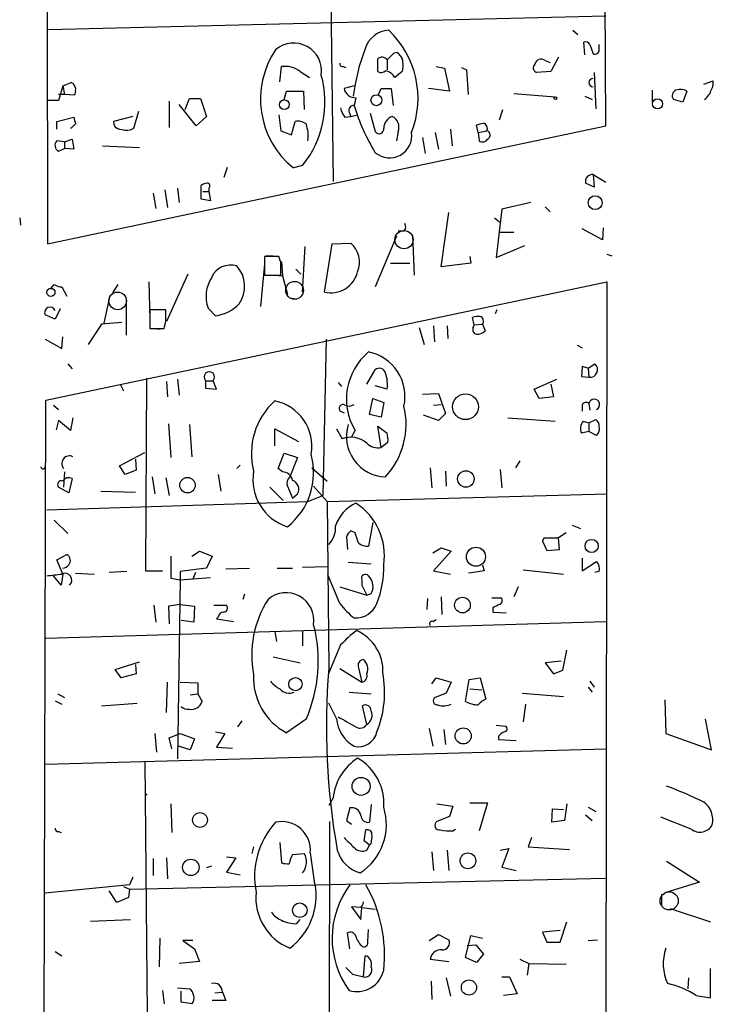
# Model space of a CAD drawing. Extents: x 2 to 739, y 1307 to 2241.
# Drawn here: x 452 to 522, y 2029 to 2127 of the extents above; entities that cross this region are included whole.
import ezdxf

# ---------------------------------------------------------------- set-up
doc = ezdxf.new("R2010")
doc.units = 0
doc.header["$MEASUREMENT"] = 0
doc.layers.add('MAIN', color=5, linetype='CONTINUOUS')

msp = doc.modelspace()

# ---------------------------------------------------------------- linework, layer by layer
at = {"layer": 'MAIN'}
for p, q in [((454.8293, 2230.4006), (455.0833, 2104.9246)), ((511.048, 2116.778), (510.3707, 2229.4693)), ((483.4467, 2133.4573), (483.7007, 2111.19)), ((455.168, 2126.43), (511.048, 2127.7846)), ((507.746, 2126.3453), (508.254, 2125.922)), ((508.9313, 2123.89), (508.8467, 2125.16)), ((509.4393, 2124.906), (509.778, 2123.9746)), ((510.3707, 2124.398), (510.3707, 2124.906)), ((489.7967, 2124.0593), (490.1353, 2124.144)), ((506.3067, 2123.636), (505.5447, 2122.1966)), ((478.3667, 2121.1806), (478.536, 2122.7046)), ((484.7167, 2122.7046), (484.9707, 2122.62)), ((488.188, 2122.1966), (488.188, 2123.4666)), ((489.1193, 2123.4666), (489.1193, 2122.366)), ((494.03, 2122.7046), (494.8767, 2122.5353)), ((494.8767, 2122.5353), (495.3847, 2120.2493)), ((496.57, 2122.62), (497.078, 2122.366)), ((504.952, 2123.2973), (505.46, 2123.128)), ((480.3987, 2122.1966), (481.33, 2121.604)), ((490.6433, 2122.1966), (489.8813, 2121.604)), ((497.078, 2122.366), (497.2473, 2119.9106)), ((505.5447, 2122.1966), (504.1053, 2122.112)), ((509.8627, 2122.112), (510.032, 2118.4713)), ((456.6073, 2120.7573), (456.184, 2119.318)), ((456.6073, 2120.7573), (457.454, 2121.096)), ((456.6073, 2120.7573), (456.7767, 2119.9106)), ((485.8173, 2120.7573), (484.8013, 2120.5033)), ((520.8693, 2120.9266), (521.8007, 2121.2653)), ((456.7767, 2119.9106), (456.184, 2119.9106)), ((457.7927, 2119.826), (456.7767, 2119.9106)), ((457.8773, 2120.2493), (457.7927, 2119.826)), ((478.79, 2119.4026), (479.044, 2120.2493)), ((479.044, 2120.2493), (480.7373, 2120.2493)), ((480.7373, 2120.2493), (480.822, 2118.3866)), ((485.9867, 2119.572), (485.8173, 2118.81)), ((488.2727, 2119.9106), (488.5267, 2120.5033)), ((488.5267, 2120.5033), (489.5427, 2120.5033)), ((489.5427, 2120.5033), (489.712, 2118.81)), ((495.3847, 2120.2493), (493.268, 2120.5033)), ((501.8193, 2119.9953), (505.968, 2119.6566)), ((508.9313, 2119.7413), (509.6933, 2119.4026)), ((515.7047, 2120.334), (515.7047, 2119.1486)), ((519.176, 2120.2493), (518.7527, 2119.1486)), ((456.184, 2119.318), (454.9987, 2119.318)), ((467.2753, 2119.2333), (467.2753, 2116.6086)), ((469.9847, 2116.778), (468.2913, 2118.8946)), ((468.884, 2118.3866), (469.3073, 2119.4873)), ((469.3073, 2119.4873), (470.408, 2119.4873)), ((470.408, 2119.4873), (471.0007, 2117.7093)), ((518.7527, 2119.1486), (517.8213, 2119.4026)), ((456.0147, 2117.2013), (457.708, 2117.6246)), ((463.6347, 2117.7093), (461.6873, 2117.2013)), ((463.7193, 2116.524), (464.2273, 2118.2173)), ((471.0007, 2117.7093), (469.9847, 2116.778)), ((478.282, 2117.8786), (478.4513, 2116.27)), ((484.886, 2117.6246), (485.4787, 2117.7093)), ((485.3093, 2118.1326), (485.4787, 2117.7093)), ((485.4787, 2117.7093), (486.156, 2117.8786)), ((487.426, 2118.048), (487.934, 2116.1853)), ((500.38, 2117.3706), (500.7187, 2118.3866)), ((455.0833, 2104.9246), (511.048, 2116.778)), ((456.0147, 2116.4393), (456.0147, 2117.2013)), ((457.8773, 2116.9473), (457.454, 2116.524)), ((479.552, 2115.8466), (479.8907, 2117.2013)), ((498.2633, 2116.1006), (498.094, 2116.8626)), ((457.454, 2116.524), (457.3693, 2116.524)), ((463.3807, 2116.3546), (463.7193, 2116.524)), ((478.4513, 2116.27), (479.552, 2115.8466)), ((490.22, 2116.1853), (490.0507, 2115.254)), ((493.9453, 2116.1006), (494.284, 2114.4073)), ((495.4693, 2116.4393), (495.6387, 2114.746)), ((498.2633, 2116.1006), (499.11, 2116.27)), ((498.2633, 2116.1006), (498.348, 2115.254)), ((456.7767, 2115.1693), (456.0147, 2115.254)), ((456.7767, 2115.1693), (457.5387, 2115.4233)), ((456.7767, 2115.1693), (456.7767, 2114.492)), ((457.5387, 2115.4233), (457.708, 2114.4073)), ((460.5867, 2114.746), (464.312, 2114.5766)), ((492.6753, 2115.5926), (492.9293, 2113.984)), ((456.184, 2114.238), (456.7767, 2114.492)), ((457.708, 2114.4073), (456.7767, 2114.492)), ((480.6527, 2112.7986), (479.7213, 2112.5446)), ((472.7787, 2111.6133), (473.1173, 2112.6293)), ((509.778, 2111.8673), (511.048, 2111.1053)), ((509.778, 2111.8673), (509.8627, 2110.5973)), ((470.4927, 2109.412), (470.4927, 2110.7666)), ((509.8627, 2110.5973), (509.016, 2111.0206)), ((465.6667, 2110.0046), (465.9207, 2108.4806)), ((466.852, 2110.3433), (467.106, 2108.5653)), ((468.122, 2110.5126), (468.2913, 2109.0733)), ((470.662, 2110.174), (471.2547, 2110.174)), ((471.2547, 2110.5126), (471.2547, 2110.174)), ((471.2547, 2110.174), (471.424, 2109.2426)), ((471.424, 2109.2426), (470.4927, 2109.412)), ((503.5127, 2109.0733), (500.634, 2108.396)), ((494.538, 2102.6386), (495.3, 2108.0573)), ((500.634, 2108.396), (500.0413, 2103.57)), ((504.952, 2108.65), (505.46, 2108.142)), ((452.2893, 2107.5493), (452.374, 2106.7873)), ((499.872, 2107.5493), (500.38, 2107.126)), ((490.8127, 2106.1946), (490.22, 2106.1946)), ((491.6593, 2105.7713), (491.8287, 2101.792)), ((500.38, 2106.11), (501.8193, 2106.11)), ((510.7093, 2105.348), (508.6773, 2106.4486)), ((510.794, 2106.5333), (510.7093, 2105.348)), ((482.854, 2100.0986), (483.616, 2104.9246)), ((483.616, 2104.9246), (485.4787, 2105.0093)), ((490.0507, 2105.6866), (487.934, 2100.6066)), ((500.0413, 2103.57), (502.92, 2104.7553)), ((480.6527, 2100.0986), (480.9067, 2104.6706)), ((511.1327, 2103.9086), (511.6407, 2103.7393)), ((476.8427, 2102.8926), (476.4193, 2098.6593)), ((478.282, 2103.6546), (476.8427, 2103.6546)), ((476.8427, 2103.6546), (476.8427, 2101.792)), ((477.012, 2103.7393), (477.6893, 2103.7393)), ((478.4513, 2103.062), (478.282, 2103.6546)), ((478.536, 2103.1466), (478.6207, 2101.7073)), ((489.458, 2102.9773), (491.4053, 2102.9773)), ((497.5013, 2102.9773), (494.538, 2102.6386)), ((497.4167, 2103.6546), (497.5013, 2102.9773)), ((469.138, 2101.8766), (467.0213, 2097.1353)), ((476.8427, 2101.792), (478.4513, 2101.792)), ((477.8587, 2101.792), (478.6207, 2101.7073)), ((479.9753, 2102.3846), (480.4833, 2101.8766)), ((454.914, 2089.2613), (511.1327, 2101.1146)), ((455.422, 2100.4373), (455.7607, 2100.8606)), ((462.1107, 2100.8606), (461.6027, 2100.014)), ((465.2433, 2101.1146), (465.328, 2097.3893)), ((478.6207, 2101.7073), (479.1287, 2099.8446)), ((511.1327, 2101.1146), (510.9633, 1966.41)), ((456.5227, 2100.6066), (457.0307, 2099.6753)), ((460.756, 2096.966), (461.3487, 2099.76)), ((462.9573, 2099.252), (462.9573, 2095.7806)), ((479.3827, 2099.506), (479.9753, 2099.4213)), ((456.3533, 2098.4053), (455.8453, 2097.3893)), ((466.9367, 2098.3206), (465.328, 2098.3206)), ((465.328, 2098.3206), (465.328, 2096.458)), ((466.9367, 2097.982), (466.9367, 2098.3206)), ((471.17, 2098.49), (471.932, 2097.728)), ((500.126, 2098.3206), (499.9567, 2097.8973)), ((455.8453, 2097.3893), (454.8293, 2097.8126)), ((460.502, 2096.8813), (459.1473, 2094.8493)), ((462.534, 2097.0506), (460.502, 2096.8813)), ((497.84, 2096.7966), (497.6707, 2097.5586)), ((497.84, 2096.7966), (498.6867, 2096.8813)), ((498.6867, 2096.8813), (498.9407, 2096.204)), ((465.328, 2096.458), (466.7673, 2096.458)), ((466.09, 2096.3733), (466.6827, 2096.458)), ((492.3367, 2096.5426), (492.8447, 2094.8493)), ((493.776, 2096.712), (493.8607, 2095.1033)), ((495.1307, 2096.712), (495.2153, 2095.442)), ((497.7553, 2096.5426), (497.84, 2096.7966)), ((454.8293, 2095.3573), (456.5227, 2094.426)), ((456.5227, 2094.426), (456.6073, 2095.6113)), ((483.0233, 2095.3573), (482.6847, 2079.694)), ((508.1693, 2094.7646), (508.6773, 2094.5106)), ((457.1153, 2092.902), (457.5387, 2092.394)), ((509.27, 2092.4786), (509.9473, 2092.902)), ((487.0873, 2090.87), (487.934, 2092.3093)), ((508.6773, 2092.648), (508.5927, 2091.632)), ((509.27, 2092.4786), (508.6773, 2092.648)), ((509.27, 2092.4786), (509.3547, 2091.5473)), ((464.9893, 2091.4626), (464.9047, 2072.1586)), ((467.0213, 2091.124), (467.106, 2089.6)), ((468.122, 2091.378), (468.2913, 2089.7693)), ((470.916, 2091.2086), (470.916, 2090.4466)), ((470.916, 2091.2086), (471.678, 2091.2086)), ((472.0167, 2090.362), (471.678, 2091.2086)), ((484.2087, 2091.0393), (484.5473, 2090.616)), ((503.8513, 2090.362), (506.1373, 2091.378)), ((508.5927, 2091.632), (509.3547, 2091.5473)), ((462.3647, 2090.87), (462.7033, 2090.1926)), ((470.916, 2090.4466), (472.0167, 2090.362)), ((489.1193, 2090.362), (487.934, 2090.7006)), ((492.6753, 2089.854), (494.284, 2089.9386)), ((494.284, 2089.9386), (494.9613, 2087.9066)), ((504.3593, 2089.4306), (503.8513, 2090.362)), ((505.5447, 2090.87), (505.7987, 2089.6)), ((454.5753, 1954.8106), (454.914, 2089.2613)), ((487.3413, 2087.822), (487.68, 2089.4306)), ((487.68, 2089.4306), (488.7807, 2089.0073)), ((488.7807, 2089.0073), (488.5267, 2087.568)), ((505.7987, 2089.6), (504.3593, 2089.4306)), ((455.676, 2088.7533), (456.184, 2088.33)), ((484.4627, 2088.1606), (484.8013, 2087.9913)), ((493.776, 2088.7533), (494.538, 2088.838)), ((508.6773, 2088.7533), (508.6773, 2088.1606)), ((509.3547, 2088.9226), (509.4393, 2088.2453)), ((456.184, 2087.2293), (455.93, 2086.298)), ((457.3693, 2086.2133), (456.184, 2087.2293)), ((457.6233, 2087.4833), (457.3693, 2086.2133)), ((488.5267, 2087.568), (487.3413, 2087.822)), ((494.284, 2087.2293), (492.76, 2087.7373)), ((494.9613, 2087.9066), (494.284, 2087.2293)), ((501.2267, 2087.4833), (505.968, 2087.1446)), ((508.762, 2087.1446), (509.3547, 2086.9753)), ((509.3547, 2086.9753), (510.032, 2087.314)), ((509.3547, 2086.9753), (509.3547, 2086.1286)), ((467.1907, 2086.8906), (467.4447, 2083.504)), ((469.3073, 2086.806), (469.5613, 2083.5886)), ((477.8587, 2084.6893), (477.8587, 2086.3826)), ((477.8587, 2086.3826), (480.2293, 2085.1126)), ((484.0393, 2086.3826), (484.632, 2085.3666)), ((485.5633, 2085.536), (485.902, 2086.2133)), ((488.5267, 2084.52), (488.188, 2086.6366)), ((488.188, 2086.6366), (489.1193, 2085.9593)), ((509.3547, 2086.1286), (508.5927, 2085.9593)), ((510.1167, 2085.7053), (509.3547, 2086.1286)), ((489.204, 2085.028), (488.5267, 2084.52)), ((462.28, 2082.6573), (464.82, 2084.012)), ((463.8887, 2083.3346), (463.9733, 2082.234)), ((478.1973, 2082.4033), (478.79, 2083.9273)), ((478.79, 2083.9273), (480.1447, 2083.504)), ((480.1447, 2083.504), (479.3827, 2081.5566)), ((502.412, 2083.1653), (501.9887, 2082.488)), ((456.7767, 2082.0646), (456.692, 2080.5406)), ((462.8727, 2081.8106), (462.28, 2082.6573)), ((463.9733, 2082.234), (462.8727, 2081.8106)), ((474.3873, 2082.742), (474.0487, 2082.4033)), ((478.6207, 2082.0646), (478.1973, 2082.4033)), ((481.584, 2082.488), (483.108, 2081.1333)), ((493.4373, 2082.488), (493.6067, 2080.456)), ((494.9613, 2082.1493), (495.046, 2080.6253)), ((500.4647, 2082.3186), (500.634, 2080.456)), ((457.5387, 2081.3873), (457.2, 2079.948)), ((465.582, 2081.5566), (465.836, 2079.8633)), ((466.9367, 2081.472), (467.2753, 2079.694)), ((472.186, 2081.8106), (472.44, 2080.1173)), ((457.2, 2079.948), (456.184, 2080.5406)), ((460.4173, 2080.1173), (463.8887, 2080.0326)), ((477.3507, 2080.5406), (478.7053, 2079.186)), ((479.1287, 2080.6253), (479.6367, 2079.44)), ((481.7533, 2080.6253), (483.108, 2079.1013)), ((454.9987, 2078.2546), (481.1607, 2079.1013)), ((479.6367, 2079.44), (480.1447, 2079.8633)), ((481.1607, 2079.1013), (482.6847, 2079.694)), ((483.108, 2079.1013), (511.1327, 2079.8633)), ((483.108, 2079.1013), (483.2773, 2062.3373)), ((455.7607, 2077.2386), (457.1153, 2075.884)), ((485.902, 2075.9686), (485.4787, 2076.138)), ((487.68, 2076.9846), (487.2567, 2074.614)), ((507.6613, 2076.7306), (508.508, 2076.392)), ((485.0553, 2075.5453), (485.14, 2074.2753)), ((504.8673, 2075.4606), (504.698, 2075.122)), ((504.698, 2075.122), (504.8673, 2075.4606)), ((504.8673, 2075.4606), (506.3067, 2075.4606)), ((507.0687, 2075.9686), (506.3067, 2075.4606)), ((506.3913, 2074.2753), (506.3067, 2075.4606)), ((493.6913, 2073.9366), (494.538, 2074.4446)), ((494.538, 2074.4446), (495.554, 2074.106)), ((504.698, 2075.122), (505.1213, 2074.1906)), ((505.1213, 2074.1906), (506.3913, 2074.2753)), ((456.0147, 2073.2593), (457.0307, 2073.7673)), ((456.6073, 2071.82), (456.0147, 2073.2593)), ((467.4447, 2073.598), (467.4447, 2071.3966)), ((469.5613, 2073.598), (470.3233, 2074.106)), ((470.3233, 2074.106), (471.5933, 2073.598)), ((471.5933, 2073.598), (471.0007, 2072.4126)), ((495.554, 2074.106), (493.776, 2072.1586)), ((508.6773, 2073.4286), (508.6773, 2072.1586)), ((471.0007, 2072.4126), (468.376, 2072.074)), ((472.948, 2072.328), (475.3187, 2072.4126)), ((478.1127, 2072.4126), (479.6367, 2072.4126)), ((480.6527, 2072.4973), (483.1927, 2072.582)), ((485.2247, 2073.0053), (487.5107, 2072.836)), ((498.6867, 2072.7513), (498.856, 2072.1586)), ((502.7507, 2072.2433), (506.8147, 2071.82)), ((508.6773, 2072.1586), (510.1167, 2073.09)), ((456.438, 2070.7193), (455.676, 2071.6506)), ((456.6073, 2071.82), (456.438, 2070.7193)), ((457.8773, 2071.9046), (459.74, 2071.82)), ((463.042, 2072.074), (461.264, 2071.9893)), ((464.9047, 2072.1586), (466.598, 2072.1586)), ((467.4447, 2071.3966), (468.376, 2071.2273)), ((468.376, 2071.2273), (468.122, 2053.278)), ((468.376, 2072.074), (468.376, 2071.2273)), ((468.376, 2071.2273), (471.424, 2071.4813)), ((469.9, 2071.9893), (469.646, 2071.312)), ((484.378, 2068.8566), (483.1927, 2071.7353)), ((486.5793, 2071.2273), (486.5793, 2070.7193)), ((493.776, 2072.1586), (495.4693, 2071.82)), ((498.856, 2072.1586), (497.332, 2071.9046)), ((497.332, 2071.9046), (497.332, 2071.9893)), ((510.3707, 2072.074), (509.9473, 2071.9893)), ((484.378, 2070.55), (487.0873, 2069.7033)), ((486.5793, 2070.7193), (487.0873, 2069.7033)), ((502.2427, 2070.55), (501.8193, 2069.534)), ((474.8107, 2069.788), (474.6413, 2069.28)), ((487.0873, 2069.7033), (487.5107, 2069.8726)), ((493.1833, 2069.3646), (493.0987, 2068.264)), ((494.538, 2069.534), (494.6227, 2067.756)), ((499.618, 2069.4493), (500.5493, 2069.4493)), ((465.7513, 2068.6873), (465.9207, 2066.994)), ((468.376, 2068.772), (467.1907, 2068.6026)), ((467.1907, 2068.6026), (467.2753, 2066.8246)), ((468.376, 2068.772), (469.8153, 2068.6026)), ((469.8153, 2068.6026), (469.7307, 2066.994)), ((471.7627, 2068.6873), (473.0327, 2068.6873)), ((499.7027, 2068.4333), (499.7027, 2068.01)), ((472.186, 2067.502), (472.0167, 2067.3326)), ((472.0167, 2067.3326), (473.71, 2067.0786)), ((493.6913, 2067.0786), (494.03, 2067.248)), ((499.7027, 2068.01), (501.0573, 2067.9253)), ((454.914, 2065.3853), (511.048, 2067.0786)), ((469.7307, 2066.994), (468.4607, 2067.1633)), ((477.8587, 2066.0626), (478.028, 2065.0466)), ((480.6527, 2066.1473), (480.6527, 2064.6233)), ((484.4627, 2064.708), (483.2773, 2061.914)), ((477.6893, 2063.5226), (480.3987, 2062.93)), ((506.73, 2062.168), (507.1533, 2064.2)), ((461.8567, 2062.2526), (464.312, 2063.0146)), ((463.8887, 2062.7606), (463.9733, 2061.8293)), ((484.378, 2062.3373), (486.5793, 2060.9826)), ((486.2407, 2062.422), (486.5793, 2060.9826)), ((506.5607, 2063.0993), (504.952, 2062.93)), ((504.952, 2062.93), (505.7987, 2061.8293)), ((462.4493, 2061.406), (461.8567, 2062.2526)), ((463.9733, 2061.8293), (462.4493, 2061.406)), ((493.6067, 2060.8133), (494.03, 2061.406)), ((494.03, 2061.406), (495.554, 2060.9826)), ((497.332, 2061.2366), (498.4327, 2061.406)), ((498.4327, 2061.406), (499.0253, 2059.2893)), ((505.7987, 2061.8293), (506.73, 2062.168)), ((467.0213, 2057.9346), (467.106, 2060.9826)), ((468.376, 2060.9826), (470.154, 2060.898)), ((470.154, 2060.898), (470.154, 2059.7973)), ((495.554, 2060.9826), (495.046, 2059.882)), ((496.9933, 2059.0353), (497.332, 2061.2366)), ((509.27, 2060.4746), (509.6933, 2059.9666)), ((509.4393, 2061.0673), (509.8627, 2060.4746)), ((456.0993, 2059.7973), (456.7767, 2059.4586)), ((469.392, 2059.7126), (470.154, 2059.7973)), ((470.154, 2059.7973), (470.5773, 2059.0353)), ((485.3093, 2059.9666), (487.5107, 2059.7973)), ((495.046, 2059.882), (493.9453, 2059.4586)), ((497.4167, 2060.3053), (498.602, 2060.2206)), ((502.666, 2059.882), (506.8147, 2059.5433)), ((455.8453, 2059.12), (456.5227, 2058.7813)), ((460.502, 2058.612), (464.058, 2058.866)), ((484.0393, 2057.342), (483.2773, 2058.866)), ((487.0873, 2056.7493), (486.664, 2058.612)), ((503.0047, 2058.7813), (502.7507, 2057.0033)), ((516.9747, 2059.2046), (517.0593, 2055.818)), ((474.5567, 2057.088), (474.1333, 2056.4953)), ((480.9913, 2057.2573), (479.044, 2055.9026)), ((500.0413, 2056.6646), (500.9727, 2056.58)), ((521.6313, 2054.2093), (521.0387, 2057.2573)), ((465.836, 2055.818), (466.0053, 2053.9553)), ((467.2753, 2055.3946), (468.376, 2055.818)), ((467.5293, 2054.294), (467.2753, 2055.3946)), ((468.376, 2055.818), (469.8153, 2055.31)), ((471.932, 2055.9873), (472.8633, 2055.818)), ((472.8633, 2055.818), (472.0167, 2054.4633)), ((493.3527, 2056.326), (493.6913, 2054.548)), ((494.792, 2056.2413), (494.9613, 2054.7173)), ((500.2953, 2055.564), (500.2953, 2055.2253)), ((517.0593, 2055.818), (521.6313, 2054.2093)), ((469.392, 2054.2093), (468.2067, 2054.548)), ((469.8153, 2055.31), (469.392, 2054.2093)), ((472.0167, 2054.4633), (473.6253, 2054.3786)), ((500.2953, 2055.2253), (502.0733, 2055.1406)), ((454.8293, 2052.77), (511.048, 2054.294)), ((464.82, 2053.024), (465.074, 2027.624)), ((464.9047, 2049.8066), (465.074, 2049.6373)), ((467.4447, 2048.7906), (467.5293, 2045.912)), ((483.7007, 2049.3833), (483.2773, 2048.6213)), ((487.5107, 2048.706), (487.3413, 2046.928)), ((494.1147, 2048.7906), (495.7233, 2048.5366)), ((495.7233, 2048.5366), (495.3847, 2047.5206)), ((497.4167, 2048.8753), (499.1947, 2048.8753)), ((499.1947, 2048.8753), (498.348, 2046.0813)), ((507.1533, 2048.7906), (506.8993, 2047.0973)), ((485.394, 2048.3673), (485.0553, 2047.0973)), ((495.3847, 2047.5206), (494.1147, 2047.0126)), ((505.6293, 2046.928), (505.714, 2048.2826)), ((505.714, 2048.2826), (506.8147, 2048.198)), ((509.016, 2047.69), (509.6933, 2047.0973)), ((509.27, 2048.452), (510.032, 2048.0286)), ((483.362, 2047.0126), (483.2773, 2010.5213)), ((485.0553, 2047.0973), (485.5633, 2046.7586)), ((506.8993, 2047.0973), (505.6293, 2046.928)), ((519.5993, 2046.2506), (516.5513, 2047.436)), ((456.184, 2045.9966), (456.438, 2045.912)), ((486.8333, 2045.0653), (487.0027, 2046.166)), ((495.7233, 2046.0813), (495.9773, 2046.2506)), ((478.3667, 2044.896), (478.536, 2042.864)), ((487.3413, 2044.642), (486.8333, 2045.0653)), ((487.0873, 2044.134), (487.3413, 2044.642)), ((487.5107, 2044.8113), (487.3413, 2044.642)), ((503.5973, 2045.404), (503.2587, 2044.4726)), ((475.742, 2044.4726), (475.5727, 2043.7953)), ((479.6367, 2043.7106), (480.822, 2043.7953)), ((481.4147, 2043.88), (481.838, 2040.7473)), ((493.6067, 2043.9646), (493.776, 2042.102)), ((495.1307, 2044.134), (495.3, 2042.102)), ((500.4647, 2044.134), (501.3113, 2044.3033)), ((501.3113, 2044.3033), (500.634, 2042.4406)), ((503.2587, 2044.4726), (507.4073, 2044.2186)), ((465.6667, 2043.2873), (465.6667, 2041.594)), ((467.0213, 2043.372), (467.106, 2041.2553)), ((473.0327, 2043.4566), (473.964, 2043.372)), ((473.964, 2043.372), (473.0327, 2041.9326)), ((517.144, 2043.0333), (520.446, 2040.9166)), ((471.5087, 2042.5253), (471.0007, 2042.356)), ((473.0327, 2041.9326), (474.3873, 2041.6786)), ((500.634, 2042.4406), (502.0733, 2042.102)), ((463.296, 2040.6626), (454.8293, 2039.816)), ((463.6347, 2041.4246), (463.296, 2040.6626)), ((463.296, 2040.2393), (510.9633, 2041.34)), ((520.446, 2040.9166), (517.0593, 2039.9006)), ((462.026, 2038.8846), (461.264, 2040.07)), ((462.7033, 2040.4933), (463.296, 2040.2393)), ((463.296, 2040.2393), (463.2113, 2039.3926)), ((516.636, 2039.7313), (516.636, 2038.6306)), ((463.2113, 2039.3926), (462.026, 2038.8846)), ((486.4947, 2038.3766), (485.5633, 2038.4613)), ((485.5633, 2038.4613), (486.4947, 2037.1913)), ((486.4947, 2037.1913), (486.5793, 2038.3766)), ((486.5793, 2038.3766), (487.934, 2038.2073)), ((517.4827, 2038.292), (521.5467, 2036.9373)), ((459.4013, 2037.022), (463.3807, 2037.1913)), ((480.06, 2036.768), (480.3987, 2037.1913)), ((506.476, 2034.9053), (507.1533, 2036.9373)), ((485.394, 2034.228), (485.14, 2035.8366)), ((487.172, 2034.99), (487.2567, 2036.1753)), ((493.3527, 2035.0746), (494.284, 2035.6673)), ((494.284, 2035.6673), (495.3, 2035.1593)), ((506.476, 2036.0906), (504.698, 2035.9213)), ((504.698, 2035.9213), (505.1213, 2034.9053)), ((466.344, 2035.3286), (466.2593, 2032.45)), ((469.646, 2035.0746), (468.63, 2035.0746)), ((468.63, 2035.0746), (469.8153, 2034.228)), ((496.9933, 2033.3813), (497.5013, 2035.5826)), ((497.1627, 2034.5666), (498.0093, 2034.6513)), ((497.5013, 2035.5826), (498.6867, 2035.3286)), ((498.0093, 2034.6513), (498.7713, 2033.72)), ((505.1213, 2034.9053), (506.476, 2034.9053)), ((509.27, 2035.0746), (510.2013, 2035.1593)), ((455.8453, 2033.974), (456.5227, 2033.5506)), ((469.8153, 2034.228), (470.3233, 2032.958)), ((498.7713, 2033.72), (498.094, 2032.8733)), ((470.3233, 2032.958), (468.2913, 2032.7886)), ((486.7487, 2031.434), (486.918, 2033.5506)), ((493.4373, 2033.212), (495.3, 2032.958)), ((498.094, 2032.8733), (496.9933, 2033.3813)), ((502.412, 2033.212), (503.3433, 2032.7886)), ((503.3433, 2032.7886), (503.174, 2031.6033)), ((503.3433, 2032.7886), (507.0687, 2032.704)), ((485.648, 2031.688), (486.7487, 2031.434)), ((521.5467, 2029.3173), (521.5467, 2032.2806)), ((493.522, 2031.0106), (493.6067, 2029.148)), ((495.046, 2031.3493), (495.4693, 2029.4866)), ((500.634, 2031.434), (501.396, 2031.434)), ((501.396, 2031.434), (502.158, 2029.7406)), ((519.3453, 2031.3493), (519.2607, 2030.2486)), ((466.598, 2030.0793), (466.7673, 2028.7246)), ((468.122, 2030.3333), (469.3073, 2030.2486)), ((468.4607, 2028.894), (468.4607, 2029.9946)), ((471.8473, 2029.8253), (472.6093, 2029.91)), ((472.6093, 2029.91), (472.948, 2029.0633)), ((502.158, 2029.7406), (500.8033, 2029.5713)), ((469.5613, 2028.7246), (468.4607, 2028.894)), ((472.948, 2029.0633), (471.5933, 2029.0633)), ((520.1073, 2029.5713), (521.5467, 2029.3173))]:
    msp.add_line(p, q, dxfattribs=at)
for centre, radius in [((488.0495, 2119.3327), 0.5496), ((506.0103, 2119.5297), 0.1338), ((478.8133, 2118.8887), 0.483), ((516.2338, 2118.9673), 0.5004), ((509.971, 2109.0561), 0.6991), ((455.4185, 2100.059), 0.4093), ((496.9777, 2088.5988), 1.292), ((497.0188, 2081.3569), 0.8272), ((469.1096, 2080.7299), 0.7773), ((509.6252, 2074.6367), 0.6614), ((498.029, 2073.5589), 0.9554), ((496.6752, 2068.7094), 0.7869), ((479.9348, 2060.7797), 0.6694), ((496.751, 2055.5924), 0.808), ((486.5167, 2050.5356), 0.902), ((470.3609, 2047.1668), 0.744), ((497.2199, 2043.0668), 0.7871), ((469.4461, 2042.4078), 0.824), ((480.3649, 2038.1164), 0.7304), ((497.3229, 2030.3681), 0.7589)]:
    msp.add_circle(centre, radius, dxfattribs=at)
at = {"layer": 'MAIN', "color": 5}
for centre, radius in [((490.8126, 2105.348), 0.9103), ((479.8483, 2100.268), 0.8904), ((462.1106, 2099.2097), 0.8828), ((517.3979, 2039.054), 0.9103)]:
    msp.add_circle(centre, radius, dxfattribs=at)
at = {"layer": 'MAIN'}
for centre, radius, start, end in [((489.4305, 2123.7249), 2.6242, 93.097476, 163.218152), ((482.7978, 2119.5195), 9.4193, 338.7174, 46.440621), ((479.7579, 2122.2794), 2.7895, 351.310995, 130.580353), ((509.016, 2124.7366), 0.456, 21.810744, 111.79441), ((485.3027, 2119.4419), 8.8727, 146.042175, 231.019689), ((505.0532, 2117.4301), 19.4582, 158.749708, 173.178452), ((488.6174, 2123.0253), 0.6157, 35.401383, 134.216978), ((320.1455, 2293.058), 239.4621, 314.881196, 315.110396), ((659.7152, 2250.7871), 211.6502, 216.752556, 216.981771), ((509.9473, 2124.3641), 0.4247, 246.507351, 4.577686), ((478.8748, 2120.2779), 2.4502, 51.542144, 97.947888), ((484.6744, 2123.001), 0.2994, 171.878017, 278.121983), ((488.4015, 2122.8316), 2.33, 344.184986, 15.815014), ((504.2606, 2122.5833), 0.4962, 130.856793, 251.762219), ((504.5479, 2122.8164), 0.6282, 49.959683, 166.917197), ((472.854, 2119.1232), 10.0409, 320.958593, 15.805093), ((488.5103, 2122.7667), 0.6549, 240.518813, 312.171884), ((488.7385, 2121.0115), 1.2873, 27.405088, 80.543532), ((457.1999, 2120.4398), 0.7037, 344.292832, 68.832127), ((509.7781, 2121.0959), 0.422, 90.013577, 269.98642), ((520.6571, 2121.0538), 1.163, 326.894758, 10.478021), ((485.9691, 2120.7697), 1.1978, 192.850487, 270.841891), ((518.2977, 2119.773), 0.6035, 111.625104, 217.864991), ((518.5362, 2119.1298), 1.2894, 60.251812, 110.944034), ((519.8005, 2120.9053), 1.8944, 307.510504, 345.112808), ((485.7691, 2118.317), 0.4954, 84.416009, 201.852954), ((505.4515, 2124.7321), 20.5079, 196.784449, 211.330301), ((627.1352, 2159.6153), 174.5531, 193.919662, 194.148821), ((486.7695, 2119.0425), 2.3575, 191.90906, 216.972457), ((490.1213, 2116.4615), 1.3421, 111.598453, 177.330751), ((489.1125, 2116.6318), 1.1942, 338.042666, 64.462806), ((462.4282, 2117.1661), 0.7417, 177.279935, 258.474956), ((480.187, 2115.9737), 1.2629, 50.439572, 103.569674), ((478.1133, 2115.8043), 3.0967, 349.763832, 21.660541), ((456.0885, 2286.2487), 174.5168, 283.927624, 284.156839), ((498.6375, 2116.5162), 0.5329, 332.477864, 75.457835), ((463.0423, 2119.1508), 2.8166, 254.29742, 276.900457), ((488.3256, 2116.434), 0.4639, 212.419092, 11.186403), ((489.3616, 2115.7883), 2.235, 230.302415, 8.032217), ((499.0028, 2115.8317), 0.4512, 295.168009, 76.256331), ((456.4476, 2114.804), 0.6244, 133.890435, 245.027457), ((498.6906, 2115.7427), 0.5968, 234.96787, 327.641471), ((509.6892, 2111.181), 0.692, 82.627489, 193.401702), ((471.1441, 2110.0651), 0.9573, 93.521453, 132.879217), ((471.0793, 2110.7364), 0.2843, 308.087058, 88.790557), ((490.365, 2106.63), 0.6245, 315.797976, 31.531771), ((483.8065, 2103.0968), 2.5405, 337.64575, 48.835079), ((473.4491, 2100.6941), 2.1159, 73.538333, 156.49528), ((160.9513, 2102.427), 317.5006, 359.885409, 0.114591), ((471.7805, 2100.6586), 3.0672, 325.317724, 42.311009), ((483.5147, 2102.7238), 2.7071, 255.87341, 347.342175), ((456.6076, 2102.1312), 1.527, 236.315136, 266.812677), ((474.5417, 2099.6581), 3.5683, 148.208729, 199.108257), ((471.4453, 2101.6648), 3.9668, 277.047621, 316.081656), ((455.3374, 2098.0243), 0.5503, 22.617462, 202.613458), ((462.7928, 2097.6712), 4.1555, 343.025403, 4.289256), ((498.2209, 2096.0784), 1.5791, 82.29219, 110.390429), ((498.3057, 2097.1776), 0.4827, 322.12814, 74.745922), ((498.1786, 2096.3309), 0.4732, 153.429535, 259.701651), ((498.1907, 2096.8511), 0.9906, 264.397613, 319.212375), ((491.2048, 2089.3545), 6.1633, 129.834851, 210.641071), ((486.3433, 2089.6117), 4.5679, 348.084662, 78.465229), ((509.4514, 2092.312), 0.7707, 262.792926, 49.952664), ((471.297, 2091.5736), 0.5276, 316.228676, 223.771325), ((488.3381, 2091.8284), 0.6281, 13.082803, 130.040317), ((486.1008, 2090.8575), 3.0589, 350.677788, 21.339149), ((482.6151, 2083.9115), 7.0954, 132.094111, 194.380352), ((476.9741, 2084.6635), 4.599, 349.717997, 78.910208), ((509.0724, 2088.6121), 0.4196, 47.723556, 160.334234), ((509.8839, 2088.8168), 0.5397, 295.558299, 168.694232), ((484.6744, 2088.457), 0.3641, 54.46781, 234.464151), ((485.2819, 2089.5622), 0.9006, 243.921483, 306.475463), ((483.2422, 2086.8515), 7.7855, 317.149139, 13.497021), ((509.7139, 2086.4039), 1.2061, 142.112517, 201.630278), ((509.6934, 2086.7213), 0.6826, 352.87186, 60.261365), ((489.1098, 2085.6166), 4.0631, 162.978346, 267.746024), ((509.4671, 2086.3828), 0.9386, 313.795632, 15.688804), ((485.5148, 2083.1544), 2.3818, 48.683501, 111.754953), ((486.8353, 2085.2821), 2.3823, 353.877066, 16.514952), ((488.1879, 2086.0268), 1.5444, 224.551423, 282.672059), ((457.27, 2082.9077), 0.7671, 62.576462, 221.110044), ((474.8087, 2081.9943), 6.9412, 308.489642, 15.442987), ((454.6177, 2082.5726), 0.2117, 180, 0), ((480.6264, 2081.2893), 4.9595, 170.014239, 252.423234), ((478.6188, 2081.0294), 1.0352, 10.496919, 89.89484), ((456.4549, 2080.7946), 0.3714, 65.774365, 223.155907), ((457.2, 2080.7946), 0.6826, 60.254078, 150.254078), ((479.8762, 2080.9217), 0.8041, 127.857486, 201.629402), ((479.3261, 2080.3289), 0.9417, 330.369822, 70.743545), ((487.5834, 2075.4666), 3.8156, 114.738118, 161.994803), ((482.6124, 2073.6848), 6.2385, 351.394258, 57.256276), ((481.5465, 2076.4672), 2.4148, 315.786893, 4.24621), ((486.156, 2075.2066), 1.1516, 126.024081, 162.896174), ((232.0789, 1990.7881), 267.7347, 18.322049, 18.551239), ((487.1507, 2075.9896), 1.3797, 228.732034, 274.40635), ((456.7089, 2073.1916), 0.6595, 318.121907, 60.796046), ((456.6214, 2073.0759), 0.6634, 268.782227, 330.707168), ((478.7605, 2072.4878), 10.0237, 338.760741, 1.506353), ((509.2616, 2072.3365), 1.1397, 346.684351, 41.38597), ((413.4107, 2452.7352), 383.3471, 276.228078, 276.457261), ((456.8436, 2071.228), 0.6734, 310.928959, 118.460386), ((486.9522, 2071.3842), 0.4046, 41.181929, 202.819228), ((486.3377, 2070.6711), 1.3432, 2.056523, 46.825242), ((486.7487, 2070.4652), 0.9653, 322.12814, 15.261365), ((485.925, 2063.7048), 10.37, 147.477405, 190.896003), ((478.9959, 2067.1614), 2.7895, 351.310995, 130.580353), ((500.2389, 2069.1671), 0.4195, 289.652905, 42.275526), ((472.6939, 2068.4334), 0.4234, 270.013532, 36.848245), ((491.191, 2074.2303), 8.6772, 218.264332, 231.735668), ((485.9335, 2069.7678), 2.3534, 267.169813, 337.220198), ((584.7013, 1899.3078), 189.2834, 116.45383, 116.683054), ((472.7788, 2067.4173), 0.5987, 98.142282, 171.868545), ((467.8564, 2063.0847), 14.3696, 336.075162, 14.736703), ((493.6349, 2066.8246), 0.2602, 77.480746, 220.589353), ((491.7405, 2058.1927), 9.7681, 125.477265, 138.164162), ((484.2986, 2062.1179), 4.4021, 357.345193, 66.253317), ((553.3886, 2056.4771), 70.3558, 175.222082, 190.104166), ((486.8386, 2062.639), 0.636, 98.12628, 199.947705), ((485.8786, 2062.3044), 1.2987, 338.541852, 47.936712), ((481.9307, 2061.3884), 6.199, 176.705889, 242.246066), ((486.4893, 2061.6124), 0.6362, 278.13265, 19.936165), ((477.9867, 2059.992), 10.8804, 338.403649, 10.174567), ((479.8069, 2063.0159), 3.0695, 219.407873, 242.017332), ((479.3404, 2061.2157), 1.333, 223.075761, 290.442858), ((494.157, 2059.1058), 0.4114, 120.966145, 275.901842), ((469.1496, 2059.2856), 1.0245, 227.745497, 278.854586), ((469.4979, 2059.395), 1.1378, 260.356373, 341.569829), ((486.9603, 2058.1462), 0.5521, 355.615624, 122.460844), ((494.7643, 2060.5354), 1.9236, 252.919607, 294.237388), ((498.3968, 2061.7474), 3.0537, 242.638631, 267.494392), ((499.83, 2057.4686), 1.9906, 113.844128, 141.910186), ((739.0975, 2501.5028), 511.9539, 240.140519, 240.369702), ((486.5974, 2057.6459), 1.0217, 298.652082, 26.637777), ((487.6016, 2057.6462), 3.5753, 184.88089, 240.061712), ((486.4134, 2057.1577), 0.7879, 237.211471, 328.783105), ((500.8315, 2056.2978), 0.3156, 280.312966, 63.418709), ((486.2084, 2056.4618), 1.9534, 258.450188, 345.941704), ((501.227, 2054.8861), 1.1522, 107.110772, 143.960562), ((489.1284, 2048.7814), 5.461, 122.976541, 173.67209), ((483.5917, 2048.8352), 5.2031, 355.776458, 60.47297), ((499.3541, 2004.2516), 49.616, 64.301561, 68.988713), ((519.5361, 2047.1664), 2.2348, 347.27153, 53.376226), ((485.5858, 2047.4684), 0.9192, 8.565595, 102.044689), ((483.2545, 2046.7083), 5.7948, 302.993236, 17.51222), ((487.2283, 2047.6546), 0.7353, 183.844658, 278.839761), ((483.8769, 2041.5003), 8.0416, 137.549603, 191.474256), ((478.5755, 2044.1472), 2.8518, 354.623671, 102.808184), ((494.3634, 2046.621), 0.4639, 122.419092, 281.176681), ((520.4798, 2047.3513), 1.4096, 231.342096, 331.282164), ((456.1417, 2046.293), 0.2994, 171.878017, 278.121983), ((487.1343, 2045.7238), 0.4614, 2.33528, 106.573158), ((485.2241, 2045.4885), 2.3848, 343.502805, 6.116527), ((495.427, 2051.2019), 5.1292, 259.056798, 273.311688), ((739.2841, 2298.8707), 359.1753, 224.885386, 225.114592), ((482.5168, 2042.1359), 3.2825, 151.332285, 168.696229), ((479.2525, 2042.9507), 1.7823, 321.778495, 28.286168), ((487.3231, 2045.0471), 3.3269, 195.930019, 254.069981), ((486.6357, 2045.1781), 1.1376, 223.99204, 293.389719), ((479.1286, 2044.7254), 1.9535, 252.340475, 274.974823), ((475.3459, 2039.6247), 6.6719, 307.232127, 9.686515), ((492.4997, 2035.3137), 8.8939, 143.028961, 216.053518), ((474.5842, 2033.62), 14.2764, 353.933793, 29.557812), ((481.3661, 2039.3349), 5.3998, 173.986495, 248.450012), ((485.7912, 2039.0289), 0.9594, 317.162672, 356.438195), ((479.1629, 2038.8918), 1.8921, 209.736994, 250.650503), ((479.9365, 2039.8111), 3.0456, 242.623043, 272.323995), ((485.4364, 2035.3498), 0.5699, 15.072595, 121.33616), ((487.8166, 2035.9841), 1.8934, 194.876642, 232.500045), ((486.8122, 2034.8418), 0.3891, 247.613458, 22.386542), ((494.6736, 2034.8431), 0.7017, 265.839914, 26.784154), ((494.5422, 2033.0257), 1.1205, 85.880137, 170.429235), ((521.5892, 2032.7464), 4.793, 160.927319, 204.528343), ((486.7521, 2032.7514), 0.8162, 338.331539, 78.272943), ((654.6342, 2201.3515), 239.462, 224.885409, 225.114592), ((486.1089, 2032.6945), 2.7347, 252.998936, 347.686625), ((486.9039, 2032.1114), 0.6949, 257.095605, 29.16192), ((471.7627, 2029.9481), 0.8475, 357.423226, 107.440739), ((515.4849, 2022.4336), 8.5037, 57.072762, 78.166794), ((468.6725, 2029.3596), 1.0924, 324.456225, 54.470858)]:
    msp.add_arc(centre, radius, start, end, dxfattribs=at)

doc.saveas('drawing.dxf')
